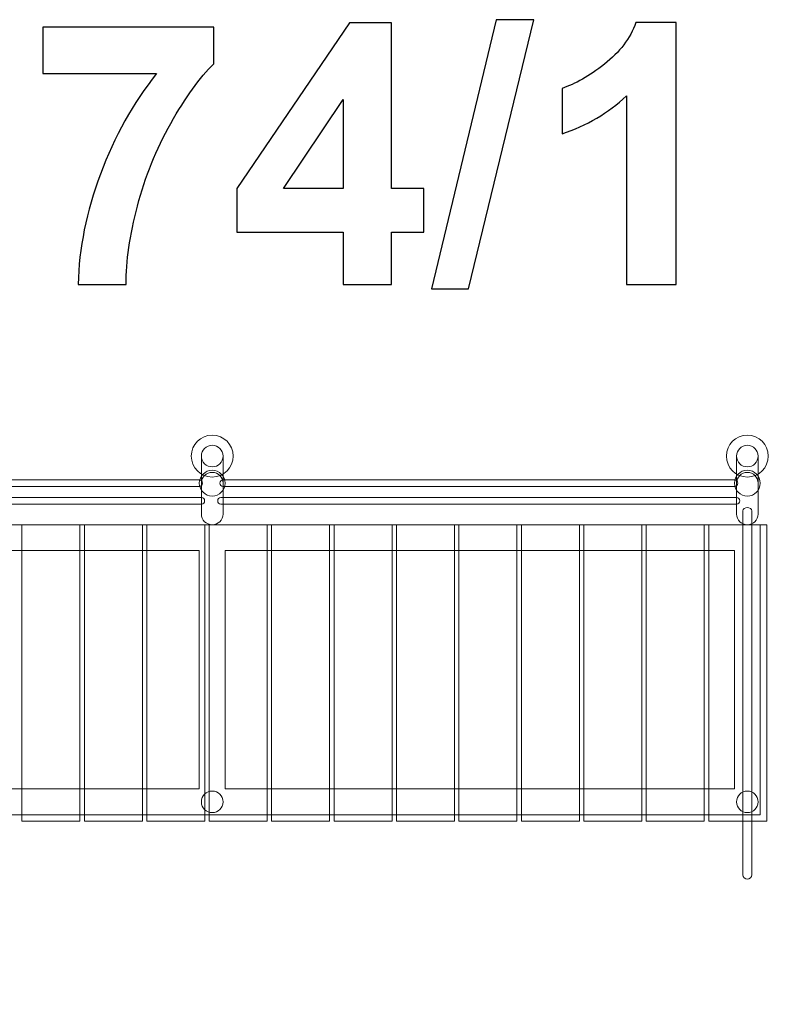
# Model space of a CAD drawing. Units: centimetres. Extents: x -9.19 to -6.85, y 10.87 to 13.85.
# Drawn here: x -8.01 to -6.85, y 12.32 to 13.85 of the extents above; entities that cross this region are included whole.
import ezdxf

# ---------------------------------------------------------------- set-up
doc = ezdxf.new("R2010")
doc.units = ezdxf.units.CM
doc.header["$MEASUREMENT"] = 0
doc.layers.add('layer 1', color=7, linetype='Continuous')

msp = doc.modelspace()

# ---------------------------------------------------------------- linework, layer by layer
at = {"layer": 'layer 1', "color": 254, "lineweight": 9}
for centre, major_axis in [((-7.71381, 13.17507), (0, 0.0325)), ((-6.88356, 13.17507), (0, 0.0325)), ((-7.71381, 13.17507), (0, 0.01675)), ((-6.88356, 13.17507), (0, 0.01675))]:
    msp.add_ellipse(centre, major_axis=major_axis, ratio=1, dxfattribs=at)
at = {"layer": 'layer 1', "color": 250}
for points, knots in [([(-7.51085, 13.44149), (-7.51085, 13.44149), (-7.51085, 13.52277), (-7.51085, 13.52277), (-7.51085, 13.52277), (-7.51085, 13.52277), (-7.67567, 13.52277), (-7.67567, 13.52277), (-7.67567, 13.52277), (-7.67567, 13.52277), (-7.67567, 13.59022), (-7.67567, 13.59022), (-7.67567, 13.59022), (-7.67567, 13.59022), (-7.50088, 13.84732), (-7.50088, 13.84732), (-7.50088, 13.84732), (-7.50088, 13.84732), (-7.43578, 13.84732), (-7.43578, 13.84732), (-7.43578, 13.84732), (-7.43578, 13.84732), (-7.43578, 13.5905), (-7.43578, 13.5905), (-7.43578, 13.5905), (-7.43578, 13.5905), (-7.38555, 13.5905), (-7.38555, 13.5905), (-7.38555, 13.5905), (-7.38555, 13.5905), (-7.38555, 13.52277), (-7.38555, 13.52277), (-7.38555, 13.52277), (-7.38555, 13.52277), (-7.43578, 13.52277), (-7.43578, 13.52277), (-7.43578, 13.52277), (-7.43578, 13.52277), (-7.43578, 13.44149), (-7.43578, 13.44149), (-7.43578, 13.44149), (-7.43578, 13.44149), (-7.51085, 13.44149), (-7.51085, 13.44149)], [0, 0, 0, 0, 0.0833333, 0.0833333, 0.0833333, 0.0833333, 0.1666667, 0.1666667, 0.1666667, 0.1666667, 0.25, 0.25, 0.25, 0.25, 0.3333333, 0.3333333, 0.3333333, 0.3333333, 0.4166667, 0.4166667, 0.4166667, 0.4166667, 0.5, 0.5, 0.5, 0.5, 0.5833333, 0.5833333, 0.5833333, 0.5833333, 0.6666667, 0.6666667, 0.6666667, 0.6666667, 0.75, 0.75, 0.75, 0.75, 0.8333333, 0.8333333, 0.8333333, 0.8333333, 1, 1, 1, 1]), ([(-7.3736, 13.43472), (-7.3736, 13.43472), (-7.27313, 13.8524), (-7.27313, 13.8524), (-7.27313, 13.8524), (-7.27313, 13.8524), (-7.21499, 13.8524), (-7.21499, 13.8524), (-7.21499, 13.8524), (-7.21499, 13.8524), (-7.31603, 13.43472), (-7.31603, 13.43472), (-7.31603, 13.43472), (-7.31603, 13.43472), (-7.3736, 13.43472), (-7.3736, 13.43472)], [0, 0, 0, 0, 0.2, 0.2, 0.2, 0.2, 0.4, 0.4, 0.4, 0.4, 0.6, 0.6, 0.6, 0.6, 1, 1, 1, 1]), ([(-6.99383, 13.44149), (-6.99383, 13.44149), (-7.07116, 13.44149), (-7.07116, 13.44149), (-7.07116, 13.44149), (-7.07116, 13.44149), (-7.07116, 13.73405), (-7.07116, 13.73405), (-7.07116, 13.73405), (-7.09938, 13.70752), (-7.13268, 13.68786), (-7.17106, 13.67516), (-7.17106, 13.67516), (-7.17106, 13.67516), (-7.17106, 13.74572), (-7.17106, 13.74572), (-7.17106, 13.74572), (-7.15083, 13.7523), (-7.12892, 13.76481), (-7.1053, 13.78335), (-7.1053, 13.78335), (-7.0816, 13.80178), (-7.06542, 13.82333), (-7.05657, 13.84788), (-7.05657, 13.84788), (-7.05657, 13.84788), (-6.99383, 13.84788), (-6.99383, 13.84788), (-6.99383, 13.84788), (-6.99383, 13.84788), (-6.99383, 13.44149), (-6.99383, 13.44149)], [0, 0, 0, 0, 0.1111111, 0.1111111, 0.1111111, 0.1111111, 0.2222222, 0.2222222, 0.2222222, 0.2222222, 0.3333333, 0.3333333, 0.3333333, 0.3333333, 0.4444444, 0.4444444, 0.4444444, 0.4444444, 0.5555556, 0.5555556, 0.5555556, 0.5555556, 0.6666667, 0.6666667, 0.6666667, 0.6666667, 0.7777778, 0.7777778, 0.7777778, 0.7777778, 1, 1, 1, 1]), ([(-7.9766, 13.76886), (-7.9766, 13.76886), (-7.9766, 13.84054), (-7.9766, 13.84054), (-7.9766, 13.84054), (-7.9766, 13.84054), (-7.71132, 13.84054), (-7.71132, 13.84054), (-7.71132, 13.84054), (-7.71132, 13.84054), (-7.71132, 13.7841), (-7.71132, 13.7841), (-7.71132, 13.7841), (-7.73324, 13.76256), (-7.75544, 13.7317), (-7.77811, 13.69144), (-7.77811, 13.69144), (-7.80069, 13.65118), (-7.818, 13.60837), (-7.82985, 13.56303), (-7.82985, 13.56303), (-7.84171, 13.51769), (-7.84754, 13.47714), (-7.84735, 13.44149), (-7.84735, 13.44149), (-7.84735, 13.44149), (-7.92185, 13.44149), (-7.92185, 13.44149), (-7.92185, 13.44149), (-7.92054, 13.49746), (-7.90906, 13.55456), (-7.88733, 13.61279), (-7.88733, 13.61279), (-7.86551, 13.67093), (-7.83653, 13.72305), (-7.80013, 13.76886), (-7.80013, 13.76886), (-7.80013, 13.76886), (-7.9766, 13.76886), (-7.9766, 13.76886)], [0, 0, 0, 0, 0.0909091, 0.0909091, 0.0909091, 0.0909091, 0.1818182, 0.1818182, 0.1818182, 0.1818182, 0.2727273, 0.2727273, 0.2727273, 0.2727273, 0.3636364, 0.3636364, 0.3636364, 0.3636364, 0.4545455, 0.4545455, 0.4545455, 0.4545455, 0.5454545, 0.5454545, 0.5454545, 0.5454545, 0.6363636, 0.6363636, 0.6363636, 0.6363636, 0.7272727, 0.7272727, 0.7272727, 0.7272727, 0.8181818, 0.8181818, 0.8181818, 0.8181818, 1, 1, 1, 1]), ([(-7.51085, 13.5905), (-7.51085, 13.5905), (-7.51085, 13.7285), (-7.51085, 13.7285), (-7.51085, 13.7285), (-7.51085, 13.7285), (-7.60323, 13.5905), (-7.60323, 13.5905), (-7.60323, 13.5905), (-7.60323, 13.5905), (-7.51085, 13.5905), (-7.51085, 13.5905)], [0, 0, 0, 0, 0.25, 0.25, 0.25, 0.25, 0.5, 0.5, 0.5, 0.5, 1, 1, 1, 1])]:
    msp.add_open_spline(points, degree=3, knots=knots, dxfattribs=at)
at = {"layer": 'layer 1', "color": 9, "lineweight": 9}
for points, knots in [([(-7.73056, 13.08507), (-7.73056, 13.08044), (-7.72869, 13.07626), (-7.72566, 13.07323), (-7.72566, 13.07323), (-7.72263, 13.07019), (-7.71844, 13.06832), (-7.71381, 13.06832), (-7.71381, 13.06832), (-7.70919, 13.06832), (-7.705, 13.07019), (-7.70197, 13.07323), (-7.70197, 13.07323), (-7.69894, 13.07626), (-7.69706, 13.08044), (-7.69706, 13.08507), (-7.69706, 13.08507), (-7.69706, 13.08507), (-7.69706, 13.17507), (-7.69706, 13.17507), (-7.69706, 13.17507), (-7.69706, 13.18432), (-7.70456, 13.19182), (-7.71381, 13.19182), (-7.71381, 13.19182), (-7.72306, 13.19182), (-7.73056, 13.18432), (-7.73056, 13.17507), (-7.73056, 13.17507), (-7.73056, 13.17507), (-7.73056, 13.08507), (-7.73056, 13.08507)], [0, 0, 0, 0, 0.1111111, 0.1111111, 0.1111111, 0.1111111, 0.2222222, 0.2222222, 0.2222222, 0.2222222, 0.3333333, 0.3333333, 0.3333333, 0.3333333, 0.4444444, 0.4444444, 0.4444444, 0.4444444, 0.5555556, 0.5555556, 0.5555556, 0.5555556, 0.6666667, 0.6666667, 0.6666667, 0.6666667, 0.7777778, 0.7777778, 0.7777778, 0.7777778, 1, 1, 1, 1]), ([(-6.90031, 13.08507), (-6.90031, 13.08044), (-6.89844, 13.07626), (-6.8954, 13.07323), (-6.8954, 13.07323), (-6.89237, 13.07019), (-6.88819, 13.06832), (-6.88356, 13.06832), (-6.88356, 13.06832), (-6.87893, 13.06832), (-6.87475, 13.07019), (-6.87172, 13.07323), (-6.87172, 13.07323), (-6.86868, 13.07626), (-6.86681, 13.08044), (-6.86681, 13.08507), (-6.86681, 13.08507), (-6.86681, 13.08507), (-6.86681, 13.17507), (-6.86681, 13.17507), (-6.86681, 13.17507), (-6.86681, 13.18432), (-6.87431, 13.19182), (-6.88356, 13.19182), (-6.88356, 13.19182), (-6.89281, 13.19182), (-6.90031, 13.18432), (-6.90031, 13.17507), (-6.90031, 13.17507), (-6.90031, 13.17507), (-6.90031, 13.08507), (-6.90031, 13.08507)], [0, 0, 0, 0, 0.1111111, 0.1111111, 0.1111111, 0.1111111, 0.2222222, 0.2222222, 0.2222222, 0.2222222, 0.3333333, 0.3333333, 0.3333333, 0.3333333, 0.4444444, 0.4444444, 0.4444444, 0.4444444, 0.5555556, 0.5555556, 0.5555556, 0.5555556, 0.6666667, 0.6666667, 0.6666667, 0.6666667, 0.7777778, 0.7777778, 0.7777778, 0.7777778, 1, 1, 1, 1]), ([(-7.71381, 13.15296), (-7.70277, 13.15296), (-7.69381, 13.14401), (-7.69381, 13.13296), (-7.69381, 13.13296), (-7.69381, 13.12744), (-7.69605, 13.12244), (-7.69967, 13.11882), (-7.69967, 13.11882), (-7.70329, 13.1152), (-7.70829, 13.11296), (-7.71381, 13.11296), (-7.71381, 13.11296), (-7.71934, 13.11296), (-7.72434, 13.1152), (-7.72795, 13.11882), (-7.72795, 13.11882), (-7.73157, 13.12244), (-7.73381, 13.12744), (-7.73381, 13.13296), (-7.73381, 13.13296), (-7.73381, 13.14401), (-7.72486, 13.15296), (-7.71381, 13.15296)], [0, 0, 0, 0, 0.1428571, 0.1428571, 0.1428571, 0.1428571, 0.2857143, 0.2857143, 0.2857143, 0.2857143, 0.4285714, 0.4285714, 0.4285714, 0.4285714, 0.5714286, 0.5714286, 0.5714286, 0.5714286, 0.7142857, 0.7142857, 0.7142857, 0.7142857, 1, 1, 1, 1]), ([(-7.71381, 13.06832), (-7.72306, 13.06832), (-7.73056, 13.07582), (-7.73056, 13.08507), (-7.73056, 13.08507), (-7.73056, 13.08507), (-7.73056, 13.13296), (-7.73056, 13.13296), (-7.73056, 13.13296), (-7.73056, 13.14221), (-7.72306, 13.14971), (-7.71381, 13.14971), (-7.71381, 13.14971), (-7.70456, 13.14971), (-7.69706, 13.14221), (-7.69706, 13.13296), (-7.69706, 13.13296), (-7.69706, 13.13296), (-7.69706, 13.08507), (-7.69706, 13.08507), (-7.69706, 13.08507), (-7.69706, 13.07582), (-7.70456, 13.06832), (-7.71381, 13.06832)], [0, 0, 0, 0, 0.1428571, 0.1428571, 0.1428571, 0.1428571, 0.2857143, 0.2857143, 0.2857143, 0.2857143, 0.4285714, 0.4285714, 0.4285714, 0.4285714, 0.5714286, 0.5714286, 0.5714286, 0.5714286, 0.7142857, 0.7142857, 0.7142857, 0.7142857, 1, 1, 1, 1]), ([(-6.88356, 13.15296), (-6.87251, 13.15296), (-6.86356, 13.14401), (-6.86356, 13.13296), (-6.86356, 13.13296), (-6.86356, 13.12744), (-6.8658, 13.12244), (-6.86942, 13.11882), (-6.86942, 13.11882), (-6.87304, 13.1152), (-6.87804, 13.11296), (-6.88356, 13.11296), (-6.88356, 13.11296), (-6.88908, 13.11296), (-6.89408, 13.1152), (-6.8977, 13.11882), (-6.8977, 13.11882), (-6.90132, 13.12244), (-6.90356, 13.12744), (-6.90356, 13.13296), (-6.90356, 13.13296), (-6.90356, 13.14401), (-6.89461, 13.15296), (-6.88356, 13.15296)], [0, 0, 0, 0, 0.1428571, 0.1428571, 0.1428571, 0.1428571, 0.2857143, 0.2857143, 0.2857143, 0.2857143, 0.4285714, 0.4285714, 0.4285714, 0.4285714, 0.5714286, 0.5714286, 0.5714286, 0.5714286, 0.7142857, 0.7142857, 0.7142857, 0.7142857, 1, 1, 1, 1]), ([(-6.88356, 13.06832), (-6.89281, 13.06832), (-6.90031, 13.07582), (-6.90031, 13.08507), (-6.90031, 13.08507), (-6.90031, 13.08507), (-6.90031, 13.13296), (-6.90031, 13.13296), (-6.90031, 13.13296), (-6.90031, 13.14221), (-6.89281, 13.14971), (-6.88356, 13.14971), (-6.88356, 13.14971), (-6.87431, 13.14971), (-6.86681, 13.14221), (-6.86681, 13.13296), (-6.86681, 13.13296), (-6.86681, 13.13296), (-6.86681, 13.08507), (-6.86681, 13.08507), (-6.86681, 13.08507), (-6.86681, 13.07582), (-6.87431, 13.06832), (-6.88356, 13.06832)], [0, 0, 0, 0, 0.1428571, 0.1428571, 0.1428571, 0.1428571, 0.2857143, 0.2857143, 0.2857143, 0.2857143, 0.4285714, 0.4285714, 0.4285714, 0.4285714, 0.5714286, 0.5714286, 0.5714286, 0.5714286, 0.7142857, 0.7142857, 0.7142857, 0.7142857, 1, 1, 1, 1]), ([(-7.91906, 12.60832), (-7.91906, 12.76165), (-7.91906, 12.91499), (-7.91906, 13.06832), (-7.91906, 13.06832), (-7.94906, 13.06832), (-7.97906, 13.06832), (-8.00906, 13.06832), (-8.00906, 13.06832), (-8.00906, 12.91499), (-8.00906, 12.76165), (-8.00906, 12.60832), (-8.00906, 12.60832), (-7.97906, 12.60832), (-7.94906, 12.60832), (-7.91906, 12.60832)], [0, 0, 0, 0, 0.2, 0.2, 0.2, 0.2, 0.4, 0.4, 0.4, 0.4, 0.6, 0.6, 0.6, 0.6, 1, 1, 1, 1]), ([(-7.8222, 12.60832), (-7.8222, 12.76165), (-7.8222, 12.91499), (-7.8222, 13.06832), (-7.8222, 13.06832), (-7.8522, 13.06832), (-7.8822, 13.06832), (-7.9122, 13.06832), (-7.9122, 13.06832), (-7.9122, 12.91499), (-7.9122, 12.76165), (-7.9122, 12.60832), (-7.9122, 12.60832), (-7.8822, 12.60832), (-7.8522, 12.60832), (-7.8222, 12.60832)], [0, 0, 0, 0, 0.2, 0.2, 0.2, 0.2, 0.4, 0.4, 0.4, 0.4, 0.6, 0.6, 0.6, 0.6, 1, 1, 1, 1]), ([(-7.72533, 12.60832), (-7.72533, 12.76165), (-7.72533, 12.91499), (-7.72533, 13.06832), (-7.72533, 13.06832), (-7.75533, 13.06832), (-7.78533, 13.06832), (-7.81533, 13.06832), (-7.81533, 13.06832), (-7.81533, 12.91499), (-7.81533, 12.76165), (-7.81533, 12.60832), (-7.81533, 12.60832), (-7.78533, 12.60832), (-7.75533, 12.60832), (-7.72533, 12.60832)], [0, 0, 0, 0, 0.2, 0.2, 0.2, 0.2, 0.4, 0.4, 0.4, 0.4, 0.6, 0.6, 0.6, 0.6, 1, 1, 1, 1]), ([(-7.62847, 12.60832), (-7.62847, 12.76165), (-7.62847, 12.91499), (-7.62847, 13.06832), (-7.62847, 13.06832), (-7.65847, 13.06832), (-7.68847, 13.06832), (-7.71847, 13.06832), (-7.71847, 13.06832), (-7.71847, 12.91499), (-7.71847, 12.76165), (-7.71847, 12.60832), (-7.71847, 12.60832), (-7.68847, 12.60832), (-7.65847, 12.60832), (-7.62847, 12.60832)], [0, 0, 0, 0, 0.2, 0.2, 0.2, 0.2, 0.4, 0.4, 0.4, 0.4, 0.6, 0.6, 0.6, 0.6, 1, 1, 1, 1]), ([(-7.53161, 12.60832), (-7.53161, 12.76165), (-7.53161, 12.91499), (-7.53161, 13.06832), (-7.53161, 13.06832), (-7.56161, 13.06832), (-7.59161, 13.06832), (-7.62161, 13.06832), (-7.62161, 13.06832), (-7.62161, 12.91499), (-7.62161, 12.76165), (-7.62161, 12.60832), (-7.62161, 12.60832), (-7.59161, 12.60832), (-7.56161, 12.60832), (-7.53161, 12.60832)], [0, 0, 0, 0, 0.2, 0.2, 0.2, 0.2, 0.4, 0.4, 0.4, 0.4, 0.6, 0.6, 0.6, 0.6, 1, 1, 1, 1]), ([(-7.43474, 12.60832), (-7.43474, 12.76165), (-7.43474, 12.91499), (-7.43474, 13.06832), (-7.43474, 13.06832), (-7.46474, 13.06832), (-7.49474, 13.06832), (-7.52474, 13.06832), (-7.52474, 13.06832), (-7.52474, 12.91499), (-7.52474, 12.76165), (-7.52474, 12.60832), (-7.52474, 12.60832), (-7.49474, 12.60832), (-7.46474, 12.60832), (-7.43474, 12.60832)], [0, 0, 0, 0, 0.2, 0.2, 0.2, 0.2, 0.4, 0.4, 0.4, 0.4, 0.6, 0.6, 0.6, 0.6, 1, 1, 1, 1]), ([(-7.33788, 12.60832), (-7.33788, 12.76165), (-7.33788, 12.91499), (-7.33788, 13.06832), (-7.33788, 13.06832), (-7.36788, 13.06832), (-7.39788, 13.06832), (-7.42788, 13.06832), (-7.42788, 13.06832), (-7.42788, 12.91499), (-7.42788, 12.76165), (-7.42788, 12.60832), (-7.42788, 12.60832), (-7.39788, 12.60832), (-7.36788, 12.60832), (-7.33788, 12.60832)], [0, 0, 0, 0, 0.2, 0.2, 0.2, 0.2, 0.4, 0.4, 0.4, 0.4, 0.6, 0.6, 0.6, 0.6, 1, 1, 1, 1]), ([(-7.24102, 12.60832), (-7.24102, 12.76165), (-7.24102, 12.91499), (-7.24102, 13.06832), (-7.24102, 13.06832), (-7.27102, 13.06832), (-7.30102, 13.06832), (-7.33102, 13.06832), (-7.33102, 13.06832), (-7.33102, 12.91499), (-7.33102, 12.76165), (-7.33102, 12.60832), (-7.33102, 12.60832), (-7.30102, 12.60832), (-7.27102, 12.60832), (-7.24102, 12.60832)], [0, 0, 0, 0, 0.2, 0.2, 0.2, 0.2, 0.4, 0.4, 0.4, 0.4, 0.6, 0.6, 0.6, 0.6, 1, 1, 1, 1]), ([(-7.14415, 12.60832), (-7.14415, 12.76165), (-7.14415, 12.91499), (-7.14415, 13.06832), (-7.14415, 13.06832), (-7.17415, 13.06832), (-7.20415, 13.06832), (-7.23415, 13.06832), (-7.23415, 13.06832), (-7.23415, 12.91499), (-7.23415, 12.76165), (-7.23415, 12.60832), (-7.23415, 12.60832), (-7.20415, 12.60832), (-7.17415, 12.60832), (-7.14415, 12.60832)], [0, 0, 0, 0, 0.2, 0.2, 0.2, 0.2, 0.4, 0.4, 0.4, 0.4, 0.6, 0.6, 0.6, 0.6, 1, 1, 1, 1]), ([(-7.04729, 12.60832), (-7.04729, 12.76165), (-7.04729, 12.91499), (-7.04729, 13.06832), (-7.04729, 13.06832), (-7.07729, 13.06832), (-7.10729, 13.06832), (-7.13729, 13.06832), (-7.13729, 13.06832), (-7.13729, 12.91499), (-7.13729, 12.76165), (-7.13729, 12.60832), (-7.13729, 12.60832), (-7.10729, 12.60832), (-7.07729, 12.60832), (-7.04729, 12.60832)], [0, 0, 0, 0, 0.2, 0.2, 0.2, 0.2, 0.4, 0.4, 0.4, 0.4, 0.6, 0.6, 0.6, 0.6, 1, 1, 1, 1]), ([(-6.95043, 12.60832), (-6.95043, 12.76165), (-6.95043, 12.91499), (-6.95043, 13.06832), (-6.95043, 13.06832), (-6.98043, 13.06832), (-7.01043, 13.06832), (-7.04043, 13.06832), (-7.04043, 13.06832), (-7.04043, 12.91499), (-7.04043, 12.76165), (-7.04043, 12.60832), (-7.04043, 12.60832), (-7.01043, 12.60832), (-6.98043, 12.60832), (-6.95043, 12.60832)], [0, 0, 0, 0, 0.2, 0.2, 0.2, 0.2, 0.4, 0.4, 0.4, 0.4, 0.6, 0.6, 0.6, 0.6, 1, 1, 1, 1]), ([(-6.85356, 12.60832), (-6.85356, 12.60832), (-6.85356, 13.06832), (-6.85356, 13.06832), (-6.85356, 13.06832), (-6.85356, 13.06832), (-6.94356, 13.06832), (-6.94356, 13.06832), (-6.94356, 13.06832), (-6.94356, 13.06832), (-6.94356, 12.60832), (-6.94356, 12.60832), (-6.94356, 12.60832), (-6.94356, 12.60832), (-6.85356, 12.60832), (-6.85356, 12.60832)], [0, 0, 0, 0, 0.2, 0.2, 0.2, 0.2, 0.4, 0.4, 0.4, 0.4, 0.6, 0.6, 0.6, 0.6, 1, 1, 1, 1]), ([(-7.71381, 12.65507), (-7.72306, 12.65507), (-7.73056, 12.64757), (-7.73056, 12.63832), (-7.73056, 12.63832), (-7.73056, 12.63369), (-7.72869, 12.62951), (-7.72566, 12.62648), (-7.72566, 12.62648), (-7.72263, 12.62344), (-7.71844, 12.62157), (-7.71381, 12.62157), (-7.71381, 12.62157), (-7.70919, 12.62157), (-7.705, 12.62344), (-7.70197, 12.62648), (-7.70197, 12.62648), (-7.69894, 12.62951), (-7.69706, 12.63369), (-7.69706, 12.63832), (-7.69706, 12.63832), (-7.69706, 12.64757), (-7.70456, 12.65507), (-7.71381, 12.65507)], [0, 0, 0, 0, 0.1428571, 0.1428571, 0.1428571, 0.1428571, 0.2857143, 0.2857143, 0.2857143, 0.2857143, 0.4285714, 0.4285714, 0.4285714, 0.4285714, 0.5714286, 0.5714286, 0.5714286, 0.5714286, 0.7142857, 0.7142857, 0.7142857, 0.7142857, 1, 1, 1, 1]), ([(-6.88356, 12.65507), (-6.89281, 12.65507), (-6.90031, 12.64757), (-6.90031, 12.63832), (-6.90031, 12.63832), (-6.90031, 12.63369), (-6.89844, 12.62951), (-6.8954, 12.62648), (-6.8954, 12.62648), (-6.89237, 12.62344), (-6.88819, 12.62157), (-6.88356, 12.62157), (-6.88356, 12.62157), (-6.87893, 12.62157), (-6.87475, 12.62344), (-6.87172, 12.62648), (-6.87172, 12.62648), (-6.86868, 12.62951), (-6.86681, 12.63369), (-6.86681, 12.63832), (-6.86681, 12.63832), (-6.86681, 12.64757), (-6.87431, 12.65507), (-6.88356, 12.65507)], [0, 0, 0, 0, 0.1428571, 0.1428571, 0.1428571, 0.1428571, 0.2857143, 0.2857143, 0.2857143, 0.2857143, 0.4285714, 0.4285714, 0.4285714, 0.4285714, 0.5714286, 0.5714286, 0.5714286, 0.5714286, 0.7142857, 0.7142857, 0.7142857, 0.7142857, 1, 1, 1, 1])]:
    msp.add_open_spline(points, degree=3, knots=knots, dxfattribs=at)
at = {"layer": 'layer 1', "color": 254, "lineweight": 9}
for points, knots in [([(-7.73381, 13.12796), (-7.73105, 13.12796), (-7.72881, 13.1302), (-7.72881, 13.13296), (-7.72881, 13.13296), (-7.72881, 13.13572), (-7.73105, 13.13796), (-7.73381, 13.13796), (-7.73381, 13.13796), (-7.73381, 13.13796), (-8.52731, 13.13796), (-8.52731, 13.13796), (-8.52731, 13.13796), (-8.53007, 13.13796), (-8.53231, 13.13572), (-8.53231, 13.13296), (-8.53231, 13.13296), (-8.53231, 13.1302), (-8.53007, 13.12796), (-8.52731, 13.12796), (-8.52731, 13.12796), (-8.52731, 13.12796), (-7.73381, 13.12796), (-7.73381, 13.12796)], [0, 0, 0, 0, 0.1428571, 0.1428571, 0.1428571, 0.1428571, 0.2857143, 0.2857143, 0.2857143, 0.2857143, 0.4285714, 0.4285714, 0.4285714, 0.4285714, 0.5714286, 0.5714286, 0.5714286, 0.5714286, 0.7142857, 0.7142857, 0.7142857, 0.7142857, 1, 1, 1, 1]), ([(-7.69706, 13.12796), (-7.69982, 13.12796), (-7.70206, 13.1302), (-7.70206, 13.13296), (-7.70206, 13.13296), (-7.70206, 13.13572), (-7.69982, 13.13796), (-7.69706, 13.13796), (-7.69706, 13.13796), (-7.69706, 13.13796), (-6.90356, 13.13796), (-6.90356, 13.13796), (-6.90356, 13.13796), (-6.9008, 13.13796), (-6.89856, 13.13572), (-6.89856, 13.13296), (-6.89856, 13.13296), (-6.89856, 13.1302), (-6.9008, 13.12796), (-6.90356, 13.12796), (-6.90356, 13.12796), (-6.90356, 13.12796), (-7.69706, 13.12796), (-7.69706, 13.12796)], [0, 0, 0, 0, 0.1428571, 0.1428571, 0.1428571, 0.1428571, 0.2857143, 0.2857143, 0.2857143, 0.2857143, 0.4285714, 0.4285714, 0.4285714, 0.4285714, 0.5714286, 0.5714286, 0.5714286, 0.5714286, 0.7142857, 0.7142857, 0.7142857, 0.7142857, 1, 1, 1, 1]), ([(-7.73056, 13.10064), (-7.7278, 13.10064), (-7.72556, 13.10288), (-7.72556, 13.10564), (-7.72556, 13.10564), (-7.72556, 13.1084), (-7.7278, 13.11064), (-7.73056, 13.11064), (-7.73056, 13.11064), (-7.73056, 13.11064), (-8.53056, 13.11064), (-8.53056, 13.11064), (-8.53056, 13.11064), (-8.53332, 13.11064), (-8.53556, 13.1084), (-8.53556, 13.10564), (-8.53556, 13.10564), (-8.53556, 13.10288), (-8.53332, 13.10064), (-8.53056, 13.10064), (-8.53056, 13.10064), (-8.53056, 13.10064), (-7.73056, 13.10064), (-7.73056, 13.10064)], [0, 0, 0, 0, 0.1428571, 0.1428571, 0.1428571, 0.1428571, 0.2857143, 0.2857143, 0.2857143, 0.2857143, 0.4285714, 0.4285714, 0.4285714, 0.4285714, 0.5714286, 0.5714286, 0.5714286, 0.5714286, 0.7142857, 0.7142857, 0.7142857, 0.7142857, 1, 1, 1, 1]), ([(-7.70031, 13.10064), (-7.70307, 13.10064), (-7.70531, 13.10288), (-7.70531, 13.10564), (-7.70531, 13.10564), (-7.70531, 13.1084), (-7.70307, 13.11064), (-7.70031, 13.11064), (-7.70031, 13.11064), (-7.70031, 13.11064), (-6.90031, 13.11064), (-6.90031, 13.11064), (-6.90031, 13.11064), (-6.89755, 13.11064), (-6.89531, 13.1084), (-6.89531, 13.10564), (-6.89531, 13.10564), (-6.89531, 13.10288), (-6.89755, 13.10064), (-6.90031, 13.10064), (-6.90031, 13.10064), (-6.90031, 13.10064), (-7.70031, 13.10064), (-7.70031, 13.10064)], [0, 0, 0, 0, 0.1428571, 0.1428571, 0.1428571, 0.1428571, 0.2857143, 0.2857143, 0.2857143, 0.2857143, 0.4285714, 0.4285714, 0.4285714, 0.4285714, 0.5714286, 0.5714286, 0.5714286, 0.5714286, 0.7142857, 0.7142857, 0.7142857, 0.7142857, 1, 1, 1, 1]), ([(-6.89041, 13.08999), (-6.89041, 13.08999), (-6.89041, 12.52499), (-6.89041, 12.52499), (-6.89041, 12.52499), (-6.89041, 12.52153), (-6.88698, 12.51832), (-6.88356, 12.51832), (-6.88356, 12.51832), (-6.88014, 12.51832), (-6.87671, 12.52153), (-6.87671, 12.52499), (-6.87671, 12.52499), (-6.87671, 12.52499), (-6.87671, 13.08999), (-6.87671, 13.08999), (-6.87671, 13.08999), (-6.87671, 13.09344), (-6.88014, 13.09517), (-6.88356, 13.09517), (-6.88356, 13.09517), (-6.88698, 13.09517), (-6.89041, 13.09344), (-6.89041, 13.08999)], [0, 0, 0, 0, 0.1428571, 0.1428571, 0.1428571, 0.1428571, 0.2857143, 0.2857143, 0.2857143, 0.2857143, 0.4285714, 0.4285714, 0.4285714, 0.4285714, 0.5714286, 0.5714286, 0.5714286, 0.5714286, 0.7142857, 0.7142857, 0.7142857, 0.7142857, 1, 1, 1, 1]), ([(-6.86356, 13.06832), (-6.86356, 13.06832), (-8.54731, 13.06832), (-8.54731, 13.06832), (-8.54731, 13.06832), (-8.68501, 13.06832), (-8.81001, 13.01217), (-8.90058, 12.92159), (-8.90058, 12.92159), (-8.99116, 12.83101), (-9.04731, 12.70601), (-9.04731, 12.56832), (-9.04731, 12.56832), (-9.04731, 12.56832), (-9.04731, 10.88457), (-9.04731, 10.88457), (-9.04731, 10.88457), (-9.04731, 10.88457), (-8.59731, 10.88457), (-8.59731, 10.88457), (-8.59731, 10.88457), (-8.59731, 10.88457), (-8.59731, 12.58344), (-8.59731, 12.58344), (-8.59731, 12.58344), (-8.59731, 12.58344), (-8.56243, 12.61832), (-8.56243, 12.61832), (-8.56243, 12.61832), (-8.56243, 12.61832), (-6.86356, 12.61832), (-6.86356, 12.61832), (-6.86356, 12.61832), (-6.86356, 12.61832), (-6.86356, 13.06832), (-6.86356, 13.06832)], [0, 0, 0, 0, 0.1, 0.1, 0.1, 0.1, 0.2, 0.2, 0.2, 0.2, 0.3, 0.3, 0.3, 0.3, 0.4, 0.4, 0.4, 0.4, 0.5, 0.5, 0.5, 0.5, 0.6, 0.6, 0.6, 0.6, 0.7, 0.7, 0.7, 0.7, 0.8, 0.8, 0.8, 0.8, 1, 1, 1, 1]), ([(-8.52731, 12.65832), (-8.52731, 12.65832), (-8.52731, 13.02832), (-8.52731, 13.02832), (-8.52731, 13.02832), (-8.52731, 13.02832), (-7.73381, 13.02832), (-7.73381, 13.02832), (-7.73381, 13.02832), (-7.73381, 13.02832), (-7.73381, 12.65832), (-7.73381, 12.65832), (-7.73381, 12.65832), (-7.73381, 12.65832), (-8.52731, 12.65832), (-8.52731, 12.65832)], [0, 0, 0, 0, 0.2, 0.2, 0.2, 0.2, 0.4, 0.4, 0.4, 0.4, 0.6, 0.6, 0.6, 0.6, 1, 1, 1, 1]), ([(-7.69381, 12.65832), (-7.69381, 12.65832), (-7.69381, 13.02832), (-7.69381, 13.02832), (-7.69381, 13.02832), (-7.69381, 13.02832), (-6.90356, 13.02832), (-6.90356, 13.02832), (-6.90356, 13.02832), (-6.90356, 13.02832), (-6.90356, 12.65832), (-6.90356, 12.65832), (-6.90356, 12.65832), (-6.90356, 12.65832), (-7.69381, 12.65832), (-7.69381, 12.65832)], [0, 0, 0, 0, 0.2, 0.2, 0.2, 0.2, 0.4, 0.4, 0.4, 0.4, 0.6, 0.6, 0.6, 0.6, 1, 1, 1, 1])]:
    msp.add_open_spline(points, degree=3, knots=knots, dxfattribs=at)

doc.saveas('drawing.dxf')
